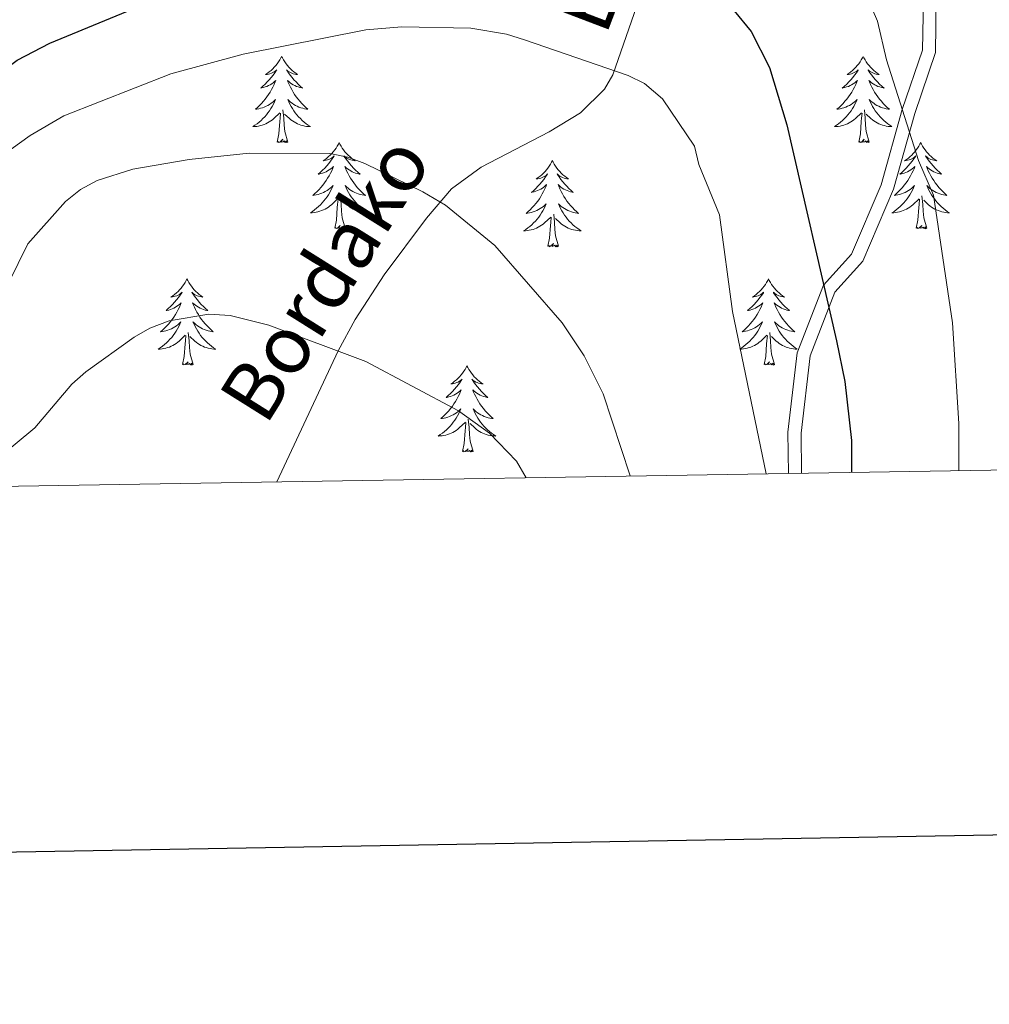
# Model space of a CAD drawing. Extents: x 609021 to 613524, y 793900 to 796943.
# Drawn here: x 610674 to 610808, y 794248 to 794385 of the extents above; entities that cross this region are included whole.
import ezdxf

# ---------------------------------------------------------------- set-up
doc = ezdxf.new("R2010")
doc.units = 0
doc.header["$MEASUREMENT"] = 0
doc.linetypes.add('DGN Style 3', pattern=[66.707732, 47.64838, -19.059352])
for name, color, linetype in [('Nivel 11', 7, 'Continuous'), ('Nivel 21', 7, 'Continuous'), ('Nivel 36', 7, 'Continuous'), ('Nivel 4', 7, 'Continuous'), ('Nivel 43', 7, 'Continuous'), ('Nivel 5', 7, 'Continuous'), ('Nivel 61', 7, 'Continuous'), ('Nivel 63', 7, 'Continuous')]:
    doc.layers.add(name, color=color, linetype=linetype)
doc.styles.add('Style-timesi', font='timesi.shx', dxfattribs={"bigfont": 'timesibig.shx'})

msp = doc.modelspace()

# ---------------------------------------------------------------- linework, layer by layer
at = {"layer": 'Nivel 11', "color": 142, "linetype": 'DGN Style 3', "lineweight": 13}
msp.add_polyline3d([(610709.77, 794320.592, 206.24), (610718.227, 794338.693, 210), (610720.577, 794343.025, 210.96), (610724.591, 794349.21, 212.442), (610730.479, 794357.061, 214.424), (610733.938, 794361.14, 215.462), (610738.034, 794364.13, 216.299), (610747.471, 794369.016, 217.799), (610751.776, 794371.653, 218.564), (610755.117, 794374.912, 219.406), (610756.263, 794376.89, 219.871), (610761.908, 794393.153, 225), (610769.887, 794416.15, 230), (610774.589, 794427.687, 232.469), (610776.054, 794432.34, 233.562), (610776.688, 794437.065, 234.857), (610776.648, 794450.032, 235)], dxfattribs=at)
at = {"layer": 'Nivel 21', "color": 19, "linetype": 'DGN Style 3', "lineweight": 0}
msp.add_polyline3d([(610777.186, 794465.798, 236.847), (610779.246, 794464.269, 236.836), (610781.452, 794462.064, 236.577), (610784.411, 794458.121, 236.16), (610791.018, 794446.276, 235.225), (610793.146, 794441.762, 234.932), (610794.255, 794438.038, 234.755), (610796.075, 794425.672, 234.807), (610798.872, 794412.413, 234.409), (610800.011, 794405.978, 233.475), (610800.795, 794398.678, 231.895), (610801.115, 794392.132, 230.361), (610800.934, 794379.993, 230.392), (610798.08, 794371.556, 230), (610795.113, 794361.072, 227.294), (610790.857, 794351.112, 225.604), (610787.022, 794346.834, 225), (610783.586, 794338.013, 223.647), (610782.331, 794327.339, 223.647), (610782.392, 794321.786, 223.647)], dxfattribs=at)
at = {"layer": 'Nivel 21', "color": 19, "linetype": 'Continuous', "lineweight": 0}
msp.add_polyline3d([(610799.387, 794392.23, 230.392), (610799.122, 794380.312, 230.392), (610796.343, 794372.096, 230), (610793.395, 794361.68, 227.294), (610789.303, 794352.103, 225.604), (610785.448, 794347.803, 225), (610781.807, 794338.457, 223.647), (610780.511, 794327.436, 223.647), (610780.574, 794321.757, 223.647)], dxfattribs=at)
at = {"layer": 'Nivel 36', "color": 92, "linetype": 'Continuous', "lineweight": 0, "flags": 128}
for points in [[(610710.419, 794379.452), (610710.308, 794379.233), (610710.153, 794378.958), (610709.985, 794378.692), (610709.803, 794378.435), (610709.609, 794378.187), (610709.402, 794377.949), (610709.183, 794377.723), (610708.953, 794377.507), (610708.713, 794377.304), (610708.462, 794377.113), (610708.202, 794376.935), (610708.401, 794376.958), (610708.604, 794376.996), (610708.803, 794377.051), (610708.998, 794377.12), (610709.187, 794377.205), (610709.368, 794377.304), (610709.542, 794377.416), (610709.747, 794377.607), (610709.706, 794377.542), (610709.476, 794377.197), (610709.233, 794376.861), (610708.977, 794376.535), (610708.709, 794376.219), (610708.429, 794375.914), (610708.137, 794375.62), (610707.834, 794375.337), (610707.521, 794375.066), (610707.645, 794375.089), (610707.891, 794375.147), (610708.133, 794375.22), (610708.369, 794375.308), (610708.6, 794375.411), (610708.823, 794375.529), (610709.039, 794375.66), (610709.246, 794375.805), (610709.443, 794375.962), (610709.63, 794376.132), (610709.542, 794375.91), (610709.386, 794375.549), (610709.215, 794375.195), (610709.03, 794374.848), (610708.83, 794374.508), (610708.618, 794374.177), (610708.391, 794373.855), (610708.152, 794373.543), (610707.901, 794373.24), (610707.637, 794372.948), (610707.362, 794372.667), (610707.075, 794372.397), (610706.778, 794372.139), (610706.974, 794372.164), (610707.241, 794372.211), (610707.504, 794372.274), (610707.763, 794372.353), (610708.018, 794372.447), (610708.266, 794372.555), (610708.507, 794372.678), (610708.741, 794372.816), (610708.966, 794372.966), (610709.182, 794373.13), (610709.388, 794373.306), (610709.583, 794373.494), (610709.442, 794373.167), (610709.287, 794372.846), (610709.118, 794372.532), (610708.935, 794372.227), (610708.738, 794371.93), (610708.528, 794371.642), (610708.305, 794371.364), (610708.07, 794371.096), (610707.824, 794370.838), (610707.566, 794370.593), (610707.297, 794370.359), (610707.018, 794370.137), (610706.729, 794369.928), (610706.439, 794369.737), (610706.704, 794369.746), (610706.967, 794369.771), (610707.229, 794369.812), (610707.488, 794369.869), (610707.743, 794369.941), (610707.993, 794370.028), (610708.237, 794370.131), (610708.475, 794370.247), (610708.705, 794370.378), (610708.927, 794370.523), (610709.14, 794370.681), (610709.343, 794370.851), (610710.191, 794371.65)], [(610710.419, 794379.452), (610710.53, 794379.233), (610710.685, 794378.958), (610710.853, 794378.692), (610711.035, 794378.435), (610711.229, 794378.187), (610711.436, 794377.949), (610711.655, 794377.723), (610711.885, 794377.507), (610712.125, 794377.304), (610712.376, 794377.113), (610712.636, 794376.935), (610712.437, 794376.958), (610712.234, 794376.996), (610712.035, 794377.051), (610711.84, 794377.12), (610711.651, 794377.205), (610711.47, 794377.304), (610711.296, 794377.416), (610711.091, 794377.607), (610711.132, 794377.542), (610711.362, 794377.197), (610711.605, 794376.861), (610711.861, 794376.535), (610712.129, 794376.219), (610712.409, 794375.914), (610712.701, 794375.62), (610713.004, 794375.337), (610713.317, 794375.066), (610713.193, 794375.089), (610712.947, 794375.147), (610712.705, 794375.22), (610712.469, 794375.308), (610712.238, 794375.411), (610712.015, 794375.529), (610711.799, 794375.66), (610711.592, 794375.805), (610711.395, 794375.962), (610711.208, 794376.132), (610711.296, 794375.91), (610711.452, 794375.549), (610711.623, 794375.195), (610711.808, 794374.848), (610712.008, 794374.508), (610712.22, 794374.177), (610712.447, 794373.855), (610712.686, 794373.543), (610712.937, 794373.24), (610713.201, 794372.948), (610713.476, 794372.667), (610713.763, 794372.397), (610714.06, 794372.139), (610713.864, 794372.164), (610713.597, 794372.211), (610713.334, 794372.274), (610713.075, 794372.353), (610712.82, 794372.447), (610712.572, 794372.555), (610712.331, 794372.678), (610712.097, 794372.816), (610711.872, 794372.966), (610711.656, 794373.13), (610711.45, 794373.306), (610711.255, 794373.494), (610711.396, 794373.167), (610711.551, 794372.846), (610711.72, 794372.532), (610711.903, 794372.227), (610712.1, 794371.93), (610712.31, 794371.642), (610712.533, 794371.364), (610712.768, 794371.096), (610713.014, 794370.838), (610713.272, 794370.593), (610713.541, 794370.359), (610713.82, 794370.137), (610714.109, 794369.928), (610714.399, 794369.737), (610714.134, 794369.746), (610713.871, 794369.771), (610713.609, 794369.812), (610713.35, 794369.869), (610713.095, 794369.941), (610712.845, 794370.028), (610712.601, 794370.131), (610712.363, 794370.247), (610712.133, 794370.378), (610711.911, 794370.523), (610711.698, 794370.681), (610711.495, 794370.851), (610710.837, 794371.471)], [(610790.924, 794379.452), (610790.813, 794379.233), (610790.658, 794378.958), (610790.49, 794378.692), (610790.308, 794378.435), (610790.114, 794378.187), (610789.907, 794377.949), (610789.688, 794377.723), (610789.458, 794377.507), (610789.218, 794377.304), (610788.967, 794377.113), (610788.707, 794376.935), (610788.906, 794376.958), (610789.109, 794376.996), (610789.308, 794377.051), (610789.503, 794377.12), (610789.692, 794377.205), (610789.873, 794377.304), (610790.047, 794377.416), (610790.252, 794377.607), (610790.211, 794377.542), (610789.981, 794377.197), (610789.738, 794376.861), (610789.482, 794376.535), (610789.214, 794376.219), (610788.934, 794375.914), (610788.642, 794375.62), (610788.339, 794375.337), (610788.026, 794375.066), (610788.15, 794375.089), (610788.396, 794375.147), (610788.638, 794375.22), (610788.874, 794375.308), (610789.105, 794375.411), (610789.328, 794375.529), (610789.544, 794375.66), (610789.751, 794375.805), (610789.948, 794375.962), (610790.135, 794376.132), (610790.047, 794375.91), (610789.891, 794375.549), (610789.72, 794375.195), (610789.535, 794374.848), (610789.335, 794374.508), (610789.123, 794374.177), (610788.896, 794373.855), (610788.657, 794373.543), (610788.406, 794373.24), (610788.142, 794372.948), (610787.867, 794372.667), (610787.58, 794372.397), (610787.283, 794372.139), (610787.479, 794372.164), (610787.746, 794372.211), (610788.009, 794372.274), (610788.268, 794372.353), (610788.523, 794372.447), (610788.771, 794372.555), (610789.012, 794372.678), (610789.246, 794372.816), (610789.471, 794372.966), (610789.687, 794373.13), (610789.893, 794373.306), (610790.088, 794373.494), (610789.947, 794373.167), (610789.792, 794372.846), (610789.623, 794372.532), (610789.44, 794372.227), (610789.243, 794371.93), (610789.033, 794371.642), (610788.81, 794371.364), (610788.575, 794371.096), (610788.329, 794370.838), (610788.071, 794370.593), (610787.802, 794370.359), (610787.523, 794370.137), (610787.234, 794369.928), (610786.944, 794369.737), (610787.209, 794369.746), (610787.472, 794369.771), (610787.734, 794369.812), (610787.993, 794369.869), (610788.248, 794369.941), (610788.498, 794370.028), (610788.742, 794370.131), (610788.98, 794370.247), (610789.21, 794370.378), (610789.432, 794370.523), (610789.645, 794370.681), (610789.848, 794370.851), (610790.696, 794371.65)], [(610790.924, 794379.452), (610791.035, 794379.233), (610791.19, 794378.958), (610791.358, 794378.692), (610791.54, 794378.435), (610791.734, 794378.187), (610791.941, 794377.949), (610792.16, 794377.723), (610792.39, 794377.507), (610792.63, 794377.304), (610792.881, 794377.113), (610793.141, 794376.935), (610792.942, 794376.958), (610792.739, 794376.996), (610792.54, 794377.051), (610792.345, 794377.12), (610792.156, 794377.205), (610791.975, 794377.304), (610791.801, 794377.416), (610791.596, 794377.607), (610791.637, 794377.542), (610791.867, 794377.197), (610792.11, 794376.861), (610792.366, 794376.535), (610792.634, 794376.219), (610792.914, 794375.914), (610793.206, 794375.62), (610793.509, 794375.337), (610793.822, 794375.066), (610793.698, 794375.089), (610793.452, 794375.147), (610793.21, 794375.22), (610792.974, 794375.308), (610792.743, 794375.411), (610792.52, 794375.529), (610792.304, 794375.66), (610792.097, 794375.805), (610791.9, 794375.962), (610791.713, 794376.132), (610791.801, 794375.91), (610791.957, 794375.549), (610792.128, 794375.195), (610792.313, 794374.848), (610792.513, 794374.508), (610792.725, 794374.177), (610792.952, 794373.855), (610793.191, 794373.543), (610793.442, 794373.24), (610793.706, 794372.948), (610793.981, 794372.667), (610794.268, 794372.397), (610794.565, 794372.139), (610794.369, 794372.164), (610794.102, 794372.211), (610793.839, 794372.274), (610793.58, 794372.353), (610793.325, 794372.447), (610793.077, 794372.555), (610792.836, 794372.678), (610792.602, 794372.816), (610792.377, 794372.966), (610792.161, 794373.13), (610791.955, 794373.306), (610791.76, 794373.494), (610791.901, 794373.167), (610792.056, 794372.846), (610792.225, 794372.532), (610792.408, 794372.227), (610792.605, 794371.93), (610792.815, 794371.642), (610793.038, 794371.364), (610793.273, 794371.096), (610793.519, 794370.838), (610793.777, 794370.593), (610794.046, 794370.359), (610794.325, 794370.137), (610794.614, 794369.928), (610794.904, 794369.737), (610794.639, 794369.746), (610794.376, 794369.771), (610794.114, 794369.812), (610793.855, 794369.869), (610793.6, 794369.941), (610793.35, 794370.028), (610793.106, 794370.131), (610792.868, 794370.247), (610792.638, 794370.378), (610792.416, 794370.523), (610792.203, 794370.681), (610792, 794370.851), (610791.342, 794371.471)], [(610711.27, 794367.601), (610710.841, 794369.041), (610710.75, 794369.945), (610710.704, 794370.894), (610710.602, 794372.058)], [(610791.775, 794367.601), (610791.346, 794369.041), (610791.255, 794369.945), (610791.209, 794370.894), (610791.107, 794372.058)], [(610709.8, 794367.601), (610710.045, 794368.719), (610710.158, 794370.461), (610710.206, 794370.894), (610710.269, 794371.617)], [(610790.305, 794367.601), (610790.55, 794368.719), (610790.663, 794370.461), (610790.711, 794370.894), (610790.774, 794371.617)], [(610711.27, 794367.601), (610711.096, 794367.533), (610711.077, 794367.772), (610710.887, 794367.55), (610710.766, 794367.753), (610710.645, 794367.645), (610710.375, 794367.591), (610710.571, 794367.984), (610710.186, 794367.604), (610709.998, 794367.55), (610709.957, 794367.712), (610709.8, 794367.601)], [(610791.775, 794367.601), (610791.601, 794367.533), (610791.582, 794367.772), (610791.392, 794367.55), (610791.271, 794367.753), (610791.15, 794367.645), (610790.88, 794367.591), (610791.076, 794367.984), (610790.691, 794367.604), (610790.503, 794367.55), (610790.462, 794367.712), (610790.305, 794367.601)], [(610718.379, 794367.533), (610718.268, 794367.314), (610718.113, 794367.039), (610717.945, 794366.773), (610717.763, 794366.516), (610717.569, 794366.268), (610717.362, 794366.03), (610717.143, 794365.804), (610716.913, 794365.588), (610716.673, 794365.385), (610716.422, 794365.194), (610716.162, 794365.016), (610716.361, 794365.039), (610716.564, 794365.077), (610716.763, 794365.132), (610716.958, 794365.201), (610717.147, 794365.286), (610717.328, 794365.385), (610717.502, 794365.497), (610717.707, 794365.688), (610717.666, 794365.623), (610717.436, 794365.278), (610717.193, 794364.942), (610716.937, 794364.616), (610716.669, 794364.3), (610716.389, 794363.995), (610716.097, 794363.701), (610715.794, 794363.418), (610715.481, 794363.147), (610715.605, 794363.17), (610715.851, 794363.228), (610716.093, 794363.301), (610716.329, 794363.389), (610716.56, 794363.492), (610716.783, 794363.61), (610716.999, 794363.741), (610717.206, 794363.886), (610717.403, 794364.043), (610717.59, 794364.213), (610717.502, 794363.991), (610717.346, 794363.63), (610717.175, 794363.276), (610716.99, 794362.929), (610716.79, 794362.589), (610716.578, 794362.258), (610716.351, 794361.936), (610716.112, 794361.624), (610715.861, 794361.321), (610715.597, 794361.029), (610715.322, 794360.748), (610715.035, 794360.478), (610714.738, 794360.22), (610714.934, 794360.245), (610715.201, 794360.292), (610715.464, 794360.355), (610715.723, 794360.434), (610715.978, 794360.528), (610716.226, 794360.636), (610716.467, 794360.759), (610716.701, 794360.897), (610716.926, 794361.047), (610717.142, 794361.211), (610717.348, 794361.387), (610717.543, 794361.575), (610717.402, 794361.248), (610717.247, 794360.927), (610717.078, 794360.613), (610716.895, 794360.308), (610716.698, 794360.011), (610716.488, 794359.723), (610716.265, 794359.445), (610716.03, 794359.177), (610715.784, 794358.919), (610715.526, 794358.674), (610715.257, 794358.44), (610714.978, 794358.218), (610714.689, 794358.009), (610714.399, 794357.818), (610714.664, 794357.827), (610714.927, 794357.852), (610715.189, 794357.893), (610715.448, 794357.95), (610715.703, 794358.022), (610715.953, 794358.109), (610716.197, 794358.212), (610716.435, 794358.328), (610716.665, 794358.459), (610716.887, 794358.604), (610717.1, 794358.762), (610717.303, 794358.932), (610718.151, 794359.731)], [(610718.379, 794367.533), (610718.49, 794367.314), (610718.645, 794367.039), (610718.813, 794366.773), (610718.995, 794366.516), (610719.189, 794366.268), (610719.396, 794366.03), (610719.615, 794365.804), (610719.845, 794365.588), (610720.085, 794365.385), (610720.336, 794365.194), (610720.596, 794365.016), (610720.397, 794365.039), (610720.194, 794365.077), (610719.995, 794365.132), (610719.8, 794365.201), (610719.611, 794365.286), (610719.43, 794365.385), (610719.256, 794365.497), (610719.051, 794365.688), (610719.092, 794365.623), (610719.322, 794365.278), (610719.565, 794364.942), (610719.821, 794364.616), (610720.089, 794364.3), (610720.369, 794363.995), (610720.661, 794363.701), (610720.964, 794363.418), (610721.277, 794363.147), (610721.153, 794363.17), (610720.907, 794363.228), (610720.665, 794363.301), (610720.429, 794363.389), (610720.198, 794363.492), (610719.975, 794363.61), (610719.759, 794363.741), (610719.552, 794363.886), (610719.355, 794364.043), (610719.168, 794364.213), (610719.256, 794363.991), (610719.412, 794363.63), (610719.583, 794363.276), (610719.768, 794362.929), (610719.968, 794362.589), (610720.18, 794362.258), (610720.407, 794361.936), (610720.646, 794361.624), (610720.897, 794361.321), (610721.161, 794361.029), (610721.436, 794360.748), (610721.723, 794360.478), (610722.02, 794360.22), (610721.824, 794360.245), (610721.557, 794360.292), (610721.294, 794360.355), (610721.035, 794360.434), (610720.78, 794360.528), (610720.532, 794360.636), (610720.291, 794360.759), (610720.057, 794360.897), (610719.832, 794361.047), (610719.616, 794361.211), (610719.41, 794361.387), (610719.215, 794361.575), (610719.356, 794361.248), (610719.511, 794360.927), (610719.68, 794360.613), (610719.863, 794360.308), (610720.06, 794360.011), (610720.27, 794359.723), (610720.493, 794359.445), (610720.728, 794359.177), (610720.974, 794358.919), (610721.232, 794358.674), (610721.501, 794358.44), (610721.78, 794358.218), (610722.069, 794358.009), (610722.359, 794357.818), (610722.094, 794357.827), (610721.831, 794357.852), (610721.569, 794357.893), (610721.31, 794357.95), (610721.055, 794358.022), (610720.805, 794358.109), (610720.561, 794358.212), (610720.323, 794358.328), (610720.093, 794358.459), (610719.871, 794358.604), (610719.658, 794358.762), (610719.455, 794358.932), (610718.797, 794359.552)], [(610798.884, 794367.533), (610798.773, 794367.314), (610798.618, 794367.039), (610798.45, 794366.773), (610798.268, 794366.516), (610798.074, 794366.268), (610797.867, 794366.03), (610797.648, 794365.804), (610797.418, 794365.588), (610797.178, 794365.385), (610796.927, 794365.194), (610796.667, 794365.016), (610796.866, 794365.039), (610797.069, 794365.077), (610797.268, 794365.132), (610797.463, 794365.201), (610797.652, 794365.286), (610797.833, 794365.385), (610798.007, 794365.497), (610798.212, 794365.688), (610798.171, 794365.623), (610797.941, 794365.278), (610797.698, 794364.942), (610797.442, 794364.616), (610797.174, 794364.3), (610796.894, 794363.995), (610796.602, 794363.701), (610796.299, 794363.418), (610795.986, 794363.147), (610796.11, 794363.17), (610796.356, 794363.228), (610796.598, 794363.301), (610796.834, 794363.389), (610797.065, 794363.492), (610797.288, 794363.61), (610797.504, 794363.741), (610797.711, 794363.886), (610797.908, 794364.043), (610798.095, 794364.213), (610798.007, 794363.991), (610797.851, 794363.63), (610797.68, 794363.276), (610797.495, 794362.929), (610797.295, 794362.589), (610797.083, 794362.258), (610796.856, 794361.936), (610796.617, 794361.624), (610796.366, 794361.321), (610796.102, 794361.029), (610795.827, 794360.748), (610795.54, 794360.478), (610795.243, 794360.22), (610795.439, 794360.245), (610795.706, 794360.292), (610795.969, 794360.355), (610796.228, 794360.434), (610796.483, 794360.528), (610796.731, 794360.636), (610796.972, 794360.759), (610797.206, 794360.897), (610797.431, 794361.047), (610797.647, 794361.211), (610797.853, 794361.387), (610798.048, 794361.575), (610797.907, 794361.248), (610797.752, 794360.927), (610797.583, 794360.613), (610797.4, 794360.308), (610797.203, 794360.011), (610796.993, 794359.723), (610796.77, 794359.445), (610796.535, 794359.177), (610796.289, 794358.919), (610796.031, 794358.674), (610795.762, 794358.44), (610795.483, 794358.218), (610795.194, 794358.009), (610794.904, 794357.818), (610795.169, 794357.827), (610795.432, 794357.852), (610795.694, 794357.893), (610795.953, 794357.95), (610796.208, 794358.022), (610796.458, 794358.109), (610796.702, 794358.212), (610796.94, 794358.328), (610797.17, 794358.459), (610797.392, 794358.604), (610797.605, 794358.762), (610797.808, 794358.932), (610798.656, 794359.731)], [(610798.884, 794367.533), (610798.995, 794367.314), (610799.15, 794367.039), (610799.318, 794366.773), (610799.5, 794366.516), (610799.694, 794366.268), (610799.901, 794366.03), (610800.12, 794365.804), (610800.35, 794365.588), (610800.59, 794365.385), (610800.841, 794365.194), (610801.101, 794365.016), (610800.902, 794365.039), (610800.699, 794365.077), (610800.5, 794365.132), (610800.305, 794365.201), (610800.116, 794365.286), (610799.935, 794365.385), (610799.761, 794365.497), (610799.556, 794365.688), (610799.597, 794365.623), (610799.827, 794365.278), (610800.07, 794364.942), (610800.326, 794364.616), (610800.594, 794364.3), (610800.874, 794363.995), (610801.166, 794363.701), (610801.469, 794363.418), (610801.782, 794363.147), (610801.658, 794363.17), (610801.412, 794363.228), (610801.17, 794363.301), (610800.934, 794363.389), (610800.703, 794363.492), (610800.48, 794363.61), (610800.264, 794363.741), (610800.057, 794363.886), (610799.86, 794364.043), (610799.673, 794364.213), (610799.761, 794363.991), (610799.917, 794363.63), (610800.088, 794363.276), (610800.273, 794362.929), (610800.473, 794362.589), (610800.685, 794362.258), (610800.912, 794361.936), (610801.151, 794361.624), (610801.402, 794361.321), (610801.666, 794361.029), (610801.941, 794360.748), (610802.228, 794360.478), (610802.525, 794360.22), (610802.329, 794360.245), (610802.062, 794360.292), (610801.799, 794360.355), (610801.54, 794360.434), (610801.285, 794360.528), (610801.037, 794360.636), (610800.796, 794360.759), (610800.562, 794360.897), (610800.337, 794361.047), (610800.121, 794361.211), (610799.915, 794361.387), (610799.72, 794361.575), (610799.861, 794361.248), (610800.016, 794360.927), (610800.185, 794360.613), (610800.368, 794360.308), (610800.565, 794360.011), (610800.775, 794359.723), (610800.998, 794359.445), (610801.233, 794359.177), (610801.479, 794358.919), (610801.737, 794358.674), (610802.006, 794358.44), (610802.285, 794358.218), (610802.574, 794358.009), (610802.864, 794357.818), (610802.599, 794357.827), (610802.336, 794357.852), (610802.074, 794357.893), (610801.815, 794357.95), (610801.56, 794358.022), (610801.31, 794358.109), (610801.066, 794358.212), (610800.828, 794358.328), (610800.598, 794358.459), (610800.376, 794358.604), (610800.163, 794358.762), (610799.96, 794358.932), (610799.302, 794359.552)], [(610747.894, 794365.025), (610747.783, 794364.806), (610747.628, 794364.531), (610747.46, 794364.265), (610747.278, 794364.008), (610747.084, 794363.76), (610746.877, 794363.522), (610746.658, 794363.296), (610746.428, 794363.08), (610746.188, 794362.877), (610745.937, 794362.686), (610745.677, 794362.508), (610745.876, 794362.531), (610746.079, 794362.569), (610746.278, 794362.624), (610746.473, 794362.693), (610746.662, 794362.778), (610746.843, 794362.877), (610747.017, 794362.989), (610747.222, 794363.18), (610747.181, 794363.115), (610746.951, 794362.77), (610746.708, 794362.434), (610746.452, 794362.108), (610746.184, 794361.792), (610745.904, 794361.487), (610745.612, 794361.193), (610745.309, 794360.91), (610744.996, 794360.639), (610745.12, 794360.662), (610745.366, 794360.72), (610745.608, 794360.793), (610745.844, 794360.881), (610746.075, 794360.984), (610746.298, 794361.102), (610746.514, 794361.233), (610746.721, 794361.378), (610746.918, 794361.535), (610747.105, 794361.705), (610747.017, 794361.483), (610746.861, 794361.122), (610746.69, 794360.768), (610746.505, 794360.421), (610746.305, 794360.081), (610746.093, 794359.75), (610745.866, 794359.428), (610745.627, 794359.116), (610745.376, 794358.813), (610745.112, 794358.521), (610744.837, 794358.24), (610744.55, 794357.97), (610744.253, 794357.712), (610744.449, 794357.737), (610744.716, 794357.784), (610744.979, 794357.847), (610745.238, 794357.926), (610745.493, 794358.02), (610745.741, 794358.128), (610745.982, 794358.251), (610746.216, 794358.389), (610746.441, 794358.539), (610746.657, 794358.703), (610746.863, 794358.879), (610747.058, 794359.067), (610746.917, 794358.74), (610746.762, 794358.419), (610746.593, 794358.105), (610746.41, 794357.8), (610746.213, 794357.503), (610746.003, 794357.215), (610745.78, 794356.937), (610745.545, 794356.669), (610745.299, 794356.411), (610745.041, 794356.166), (610744.772, 794355.932), (610744.493, 794355.71), (610744.204, 794355.501), (610743.914, 794355.31), (610744.179, 794355.319), (610744.442, 794355.344), (610744.704, 794355.385), (610744.963, 794355.442), (610745.218, 794355.514), (610745.468, 794355.601), (610745.712, 794355.704), (610745.95, 794355.82), (610746.18, 794355.951), (610746.402, 794356.096), (610746.615, 794356.254), (610746.818, 794356.424), (610747.666, 794357.223)], [(610747.894, 794365.025), (610748.005, 794364.806), (610748.16, 794364.531), (610748.328, 794364.265), (610748.51, 794364.008), (610748.704, 794363.76), (610748.911, 794363.522), (610749.13, 794363.296), (610749.36, 794363.08), (610749.6, 794362.877), (610749.851, 794362.686), (610750.111, 794362.508), (610749.912, 794362.531), (610749.709, 794362.569), (610749.51, 794362.624), (610749.315, 794362.693), (610749.126, 794362.778), (610748.945, 794362.877), (610748.771, 794362.989), (610748.566, 794363.18), (610748.607, 794363.115), (610748.837, 794362.77), (610749.08, 794362.434), (610749.336, 794362.108), (610749.604, 794361.792), (610749.884, 794361.487), (610750.176, 794361.193), (610750.479, 794360.91), (610750.792, 794360.639), (610750.668, 794360.662), (610750.422, 794360.72), (610750.18, 794360.793), (610749.944, 794360.881), (610749.713, 794360.984), (610749.49, 794361.102), (610749.274, 794361.233), (610749.067, 794361.378), (610748.87, 794361.535), (610748.683, 794361.705), (610748.771, 794361.483), (610748.927, 794361.122), (610749.098, 794360.768), (610749.283, 794360.421), (610749.483, 794360.081), (610749.695, 794359.75), (610749.922, 794359.428), (610750.161, 794359.116), (610750.412, 794358.813), (610750.676, 794358.521), (610750.951, 794358.24), (610751.238, 794357.97), (610751.535, 794357.712), (610751.339, 794357.737), (610751.072, 794357.784), (610750.809, 794357.847), (610750.55, 794357.926), (610750.295, 794358.02), (610750.047, 794358.128), (610749.806, 794358.251), (610749.572, 794358.389), (610749.347, 794358.539), (610749.131, 794358.703), (610748.925, 794358.879), (610748.73, 794359.067), (610748.871, 794358.74), (610749.026, 794358.419), (610749.195, 794358.105), (610749.378, 794357.8), (610749.575, 794357.503), (610749.785, 794357.215), (610750.008, 794356.937), (610750.243, 794356.669), (610750.489, 794356.411), (610750.747, 794356.166), (610751.016, 794355.932), (610751.295, 794355.71), (610751.584, 794355.501), (610751.874, 794355.31), (610751.609, 794355.319), (610751.346, 794355.344), (610751.084, 794355.385), (610750.825, 794355.442), (610750.57, 794355.514), (610750.32, 794355.601), (610750.076, 794355.704), (610749.838, 794355.82), (610749.608, 794355.951), (610749.386, 794356.096), (610749.173, 794356.254), (610748.97, 794356.424), (610748.312, 794357.044)], [(610719.23, 794355.682), (610718.801, 794357.122), (610718.71, 794358.026), (610718.664, 794358.975), (610718.562, 794360.139)], [(610799.735, 794355.682), (610799.306, 794357.122), (610799.215, 794358.026), (610799.169, 794358.975), (610799.067, 794360.139)], [(610717.76, 794355.682), (610718.005, 794356.8), (610718.118, 794358.542), (610718.166, 794358.975), (610718.229, 794359.698)], [(610798.265, 794355.682), (610798.51, 794356.8), (610798.623, 794358.542), (610798.671, 794358.975), (610798.734, 794359.698)], [(610747.275, 794353.174), (610747.52, 794354.292), (610747.633, 794356.034), (610747.681, 794356.467), (610747.744, 794357.19)], [(610748.745, 794353.174), (610748.316, 794354.614), (610748.225, 794355.518), (610748.179, 794356.467), (610748.077, 794357.631)], [(610719.23, 794355.682), (610719.056, 794355.614), (610719.037, 794355.853), (610718.847, 794355.631), (610718.726, 794355.834), (610718.605, 794355.726), (610718.335, 794355.672), (610718.531, 794356.065), (610718.146, 794355.685), (610717.958, 794355.631), (610717.917, 794355.793), (610717.76, 794355.682)], [(610799.735, 794355.682), (610799.561, 794355.614), (610799.542, 794355.853), (610799.352, 794355.631), (610799.231, 794355.834), (610799.11, 794355.726), (610798.84, 794355.672), (610799.036, 794356.065), (610798.651, 794355.685), (610798.463, 794355.631), (610798.422, 794355.793), (610798.265, 794355.682)], [(610748.745, 794353.174), (610748.571, 794353.106), (610748.552, 794353.345), (610748.362, 794353.123), (610748.241, 794353.326), (610748.12, 794353.218), (610747.85, 794353.164), (610748.046, 794353.557), (610747.661, 794353.177), (610747.473, 794353.123), (610747.432, 794353.285), (610747.275, 794353.174)], [(610697.311, 794348.665), (610697.2, 794348.446), (610697.045, 794348.171), (610696.877, 794347.905), (610696.695, 794347.648), (610696.501, 794347.4), (610696.294, 794347.162), (610696.075, 794346.936), (610695.845, 794346.72), (610695.605, 794346.517), (610695.354, 794346.326), (610695.094, 794346.148), (610695.293, 794346.171), (610695.496, 794346.209), (610695.695, 794346.264), (610695.89, 794346.333), (610696.079, 794346.418), (610696.26, 794346.517), (610696.434, 794346.629), (610696.639, 794346.82), (610696.598, 794346.755), (610696.368, 794346.41), (610696.125, 794346.074), (610695.869, 794345.748), (610695.601, 794345.432), (610695.321, 794345.127), (610695.029, 794344.833), (610694.726, 794344.55), (610694.413, 794344.279), (610694.537, 794344.302), (610694.783, 794344.36), (610695.025, 794344.433), (610695.261, 794344.521), (610695.492, 794344.624), (610695.715, 794344.742), (610695.931, 794344.873), (610696.138, 794345.018), (610696.335, 794345.175), (610696.522, 794345.345), (610696.434, 794345.123), (610696.278, 794344.762), (610696.107, 794344.408), (610695.922, 794344.061), (610695.722, 794343.721), (610695.51, 794343.39), (610695.283, 794343.068), (610695.044, 794342.756), (610694.793, 794342.453), (610694.529, 794342.161), (610694.254, 794341.88), (610693.967, 794341.61), (610693.67, 794341.352), (610693.866, 794341.377), (610694.133, 794341.424), (610694.396, 794341.487), (610694.655, 794341.566), (610694.91, 794341.66), (610695.158, 794341.768), (610695.399, 794341.891), (610695.633, 794342.029), (610695.858, 794342.179), (610696.074, 794342.343), (610696.28, 794342.519), (610696.475, 794342.707), (610696.334, 794342.38), (610696.179, 794342.059), (610696.01, 794341.745), (610695.827, 794341.44), (610695.63, 794341.143), (610695.42, 794340.855), (610695.197, 794340.577), (610694.962, 794340.309), (610694.716, 794340.051), (610694.458, 794339.806), (610694.189, 794339.572), (610693.91, 794339.35), (610693.621, 794339.141), (610693.331, 794338.95), (610693.596, 794338.959), (610693.859, 794338.984), (610694.121, 794339.025), (610694.38, 794339.082), (610694.635, 794339.154), (610694.885, 794339.241), (610695.129, 794339.344), (610695.367, 794339.46), (610695.597, 794339.591), (610695.819, 794339.736), (610696.032, 794339.894), (610696.235, 794340.064), (610697.083, 794340.863)], [(610697.311, 794348.665), (610697.422, 794348.446), (610697.577, 794348.171), (610697.745, 794347.905), (610697.927, 794347.648), (610698.121, 794347.4), (610698.328, 794347.162), (610698.547, 794346.936), (610698.777, 794346.72), (610699.017, 794346.517), (610699.268, 794346.326), (610699.528, 794346.148), (610699.329, 794346.171), (610699.126, 794346.209), (610698.927, 794346.264), (610698.732, 794346.333), (610698.543, 794346.418), (610698.362, 794346.517), (610698.188, 794346.629), (610697.983, 794346.82), (610698.024, 794346.755), (610698.254, 794346.41), (610698.497, 794346.074), (610698.753, 794345.748), (610699.021, 794345.432), (610699.301, 794345.127), (610699.593, 794344.833), (610699.896, 794344.55), (610700.209, 794344.279), (610700.085, 794344.302), (610699.839, 794344.36), (610699.597, 794344.433), (610699.361, 794344.521), (610699.13, 794344.624), (610698.907, 794344.742), (610698.691, 794344.873), (610698.484, 794345.018), (610698.287, 794345.175), (610698.1, 794345.345), (610698.188, 794345.123), (610698.344, 794344.762), (610698.515, 794344.408), (610698.7, 794344.061), (610698.9, 794343.721), (610699.112, 794343.39), (610699.339, 794343.068), (610699.578, 794342.756), (610699.829, 794342.453), (610700.093, 794342.161), (610700.368, 794341.88), (610700.655, 794341.61), (610700.952, 794341.352), (610700.756, 794341.377), (610700.489, 794341.424), (610700.226, 794341.487), (610699.967, 794341.566), (610699.712, 794341.66), (610699.464, 794341.768), (610699.223, 794341.891), (610698.989, 794342.029), (610698.764, 794342.179), (610698.548, 794342.343), (610698.342, 794342.519), (610698.147, 794342.707), (610698.288, 794342.38), (610698.443, 794342.059), (610698.612, 794341.745), (610698.795, 794341.44), (610698.992, 794341.143), (610699.202, 794340.855), (610699.425, 794340.577), (610699.66, 794340.309), (610699.906, 794340.051), (610700.164, 794339.806), (610700.433, 794339.572), (610700.712, 794339.35), (610701.001, 794339.141), (610701.291, 794338.95), (610701.026, 794338.959), (610700.763, 794338.984), (610700.501, 794339.025), (610700.242, 794339.082), (610699.987, 794339.154), (610699.737, 794339.241), (610699.493, 794339.344), (610699.255, 794339.46), (610699.025, 794339.591), (610698.803, 794339.736), (610698.59, 794339.894), (610698.387, 794340.064), (610697.729, 794340.684)], [(610777.816, 794348.665), (610777.705, 794348.446), (610777.55, 794348.171), (610777.382, 794347.905), (610777.2, 794347.648), (610777.006, 794347.4), (610776.799, 794347.162), (610776.58, 794346.936), (610776.35, 794346.72), (610776.11, 794346.517), (610775.859, 794346.326), (610775.599, 794346.148), (610775.798, 794346.171), (610776.001, 794346.209), (610776.2, 794346.264), (610776.395, 794346.333), (610776.584, 794346.418), (610776.765, 794346.517), (610776.939, 794346.629), (610777.144, 794346.82), (610777.103, 794346.755), (610776.873, 794346.41), (610776.63, 794346.074), (610776.374, 794345.748), (610776.106, 794345.432), (610775.826, 794345.127), (610775.534, 794344.833), (610775.231, 794344.55), (610774.918, 794344.279), (610775.042, 794344.302), (610775.288, 794344.36), (610775.53, 794344.433), (610775.766, 794344.521), (610775.997, 794344.624), (610776.22, 794344.742), (610776.436, 794344.873), (610776.643, 794345.018), (610776.84, 794345.175), (610777.027, 794345.345), (610776.939, 794345.123), (610776.783, 794344.762), (610776.612, 794344.408), (610776.427, 794344.061), (610776.227, 794343.721), (610776.015, 794343.39), (610775.788, 794343.068), (610775.549, 794342.756), (610775.298, 794342.453), (610775.034, 794342.161), (610774.759, 794341.88), (610774.472, 794341.61), (610774.175, 794341.352), (610774.371, 794341.377), (610774.638, 794341.424), (610774.901, 794341.487), (610775.16, 794341.566), (610775.415, 794341.66), (610775.663, 794341.768), (610775.904, 794341.891), (610776.138, 794342.029), (610776.363, 794342.179), (610776.579, 794342.343), (610776.785, 794342.519), (610776.98, 794342.707), (610776.839, 794342.38), (610776.684, 794342.059), (610776.515, 794341.745), (610776.332, 794341.44), (610776.135, 794341.143), (610775.925, 794340.855), (610775.702, 794340.577), (610775.467, 794340.309), (610775.221, 794340.051), (610774.963, 794339.806), (610774.694, 794339.572), (610774.415, 794339.35), (610774.126, 794339.141), (610773.836, 794338.95), (610774.101, 794338.959), (610774.364, 794338.984), (610774.626, 794339.025), (610774.885, 794339.082), (610775.14, 794339.154), (610775.39, 794339.241), (610775.634, 794339.344), (610775.872, 794339.46), (610776.102, 794339.591), (610776.324, 794339.736), (610776.537, 794339.894), (610776.74, 794340.064), (610777.588, 794340.863)], [(610777.816, 794348.665), (610777.927, 794348.446), (610778.082, 794348.171), (610778.25, 794347.905), (610778.432, 794347.648), (610778.626, 794347.4), (610778.833, 794347.162), (610779.052, 794346.936), (610779.282, 794346.72), (610779.522, 794346.517), (610779.773, 794346.326), (610780.033, 794346.148), (610779.834, 794346.171), (610779.631, 794346.209), (610779.432, 794346.264), (610779.237, 794346.333), (610779.048, 794346.418), (610778.867, 794346.517), (610778.693, 794346.629), (610778.488, 794346.82), (610778.529, 794346.755), (610778.759, 794346.41), (610779.002, 794346.074), (610779.258, 794345.748), (610779.526, 794345.432), (610779.806, 794345.127), (610780.098, 794344.833), (610780.401, 794344.55), (610780.714, 794344.279), (610780.59, 794344.302), (610780.344, 794344.36), (610780.102, 794344.433), (610779.866, 794344.521), (610779.635, 794344.624), (610779.412, 794344.742), (610779.196, 794344.873), (610778.989, 794345.018), (610778.792, 794345.175), (610778.605, 794345.345), (610778.693, 794345.123), (610778.849, 794344.762), (610779.02, 794344.408), (610779.205, 794344.061), (610779.405, 794343.721), (610779.617, 794343.39), (610779.844, 794343.068), (610780.083, 794342.756), (610780.334, 794342.453), (610780.598, 794342.161), (610780.873, 794341.88), (610781.16, 794341.61), (610781.457, 794341.352), (610781.261, 794341.377), (610780.994, 794341.424), (610780.731, 794341.487), (610780.472, 794341.566), (610780.217, 794341.66), (610779.969, 794341.768), (610779.728, 794341.891), (610779.494, 794342.029), (610779.269, 794342.179), (610779.053, 794342.343), (610778.847, 794342.519), (610778.652, 794342.707), (610778.793, 794342.38), (610778.948, 794342.059), (610779.117, 794341.745), (610779.3, 794341.44), (610779.497, 794341.143), (610779.707, 794340.855), (610779.93, 794340.577), (610780.165, 794340.309), (610780.411, 794340.051), (610780.669, 794339.806), (610780.938, 794339.572), (610781.217, 794339.35), (610781.506, 794339.141), (610781.796, 794338.95), (610781.531, 794338.959), (610781.268, 794338.984), (610781.006, 794339.025), (610780.747, 794339.082), (610780.492, 794339.154), (610780.242, 794339.241), (610779.998, 794339.344), (610779.76, 794339.46), (610779.53, 794339.591), (610779.308, 794339.736), (610779.095, 794339.894), (610778.892, 794340.064), (610778.234, 794340.684)], [(610696.692, 794336.814), (610696.937, 794337.932), (610697.05, 794339.674), (610697.098, 794340.107), (610697.161, 794340.83)], [(610698.162, 794336.814), (610697.733, 794338.254), (610697.642, 794339.158), (610697.596, 794340.107), (610697.494, 794341.271)], [(610777.197, 794336.814), (610777.442, 794337.932), (610777.555, 794339.674), (610777.603, 794340.107), (610777.666, 794340.83)], [(610778.667, 794336.814), (610778.238, 794338.254), (610778.147, 794339.158), (610778.101, 794340.107), (610777.999, 794341.271)], [(610698.162, 794336.814), (610697.988, 794336.746), (610697.969, 794336.985), (610697.779, 794336.763), (610697.658, 794336.966), (610697.537, 794336.858), (610697.267, 794336.804), (610697.463, 794337.197), (610697.078, 794336.817), (610696.89, 794336.763), (610696.849, 794336.925), (610696.692, 794336.814)], [(610736.077, 794336.64), (610735.966, 794336.421), (610735.811, 794336.146), (610735.643, 794335.88), (610735.461, 794335.623), (610735.267, 794335.375), (610735.06, 794335.137), (610734.841, 794334.911), (610734.611, 794334.695), (610734.371, 794334.492), (610734.12, 794334.301), (610733.86, 794334.123), (610734.059, 794334.146), (610734.262, 794334.184), (610734.461, 794334.239), (610734.656, 794334.308), (610734.845, 794334.393), (610735.026, 794334.492), (610735.2, 794334.604), (610735.405, 794334.795), (610735.364, 794334.73), (610735.134, 794334.385), (610734.891, 794334.049), (610734.635, 794333.723), (610734.367, 794333.407), (610734.087, 794333.102), (610733.795, 794332.808), (610733.492, 794332.525), (610733.179, 794332.254), (610733.303, 794332.277), (610733.549, 794332.335), (610733.791, 794332.408), (610734.027, 794332.496), (610734.258, 794332.599), (610734.481, 794332.717), (610734.697, 794332.848), (610734.904, 794332.993), (610735.101, 794333.15), (610735.288, 794333.32), (610735.2, 794333.098), (610735.044, 794332.737), (610734.873, 794332.383), (610734.688, 794332.036), (610734.488, 794331.696), (610734.276, 794331.365), (610734.049, 794331.043), (610733.81, 794330.731), (610733.559, 794330.428), (610733.295, 794330.136), (610733.02, 794329.855), (610732.733, 794329.585), (610732.436, 794329.327), (610732.632, 794329.352), (610732.899, 794329.399), (610733.162, 794329.462), (610733.421, 794329.541), (610733.676, 794329.635), (610733.924, 794329.743), (610734.165, 794329.866), (610734.399, 794330.004), (610734.624, 794330.154), (610734.84, 794330.318), (610735.046, 794330.494), (610735.241, 794330.682), (610735.1, 794330.355), (610734.945, 794330.034), (610734.776, 794329.72), (610734.593, 794329.415), (610734.396, 794329.118), (610734.186, 794328.83), (610733.963, 794328.552), (610733.728, 794328.284), (610733.482, 794328.026), (610733.224, 794327.781), (610732.955, 794327.547), (610732.676, 794327.325), (610732.387, 794327.116), (610732.097, 794326.925), (610732.362, 794326.934), (610732.625, 794326.959), (610732.887, 794327), (610733.146, 794327.057), (610733.401, 794327.129), (610733.651, 794327.216), (610733.895, 794327.319), (610734.133, 794327.435), (610734.363, 794327.566), (610734.585, 794327.711), (610734.798, 794327.869), (610735.001, 794328.039), (610735.849, 794328.838)], [(610736.077, 794336.64), (610736.188, 794336.421), (610736.343, 794336.146), (610736.511, 794335.88), (610736.693, 794335.623), (610736.887, 794335.375), (610737.094, 794335.137), (610737.313, 794334.911), (610737.543, 794334.695), (610737.783, 794334.492), (610738.034, 794334.301), (610738.294, 794334.123), (610738.095, 794334.146), (610737.892, 794334.184), (610737.693, 794334.239), (610737.498, 794334.308), (610737.309, 794334.393), (610737.128, 794334.492), (610736.954, 794334.604), (610736.749, 794334.795), (610736.79, 794334.73), (610737.02, 794334.385), (610737.263, 794334.049), (610737.519, 794333.723), (610737.787, 794333.407), (610738.067, 794333.102), (610738.359, 794332.808), (610738.662, 794332.525), (610738.975, 794332.254), (610738.851, 794332.277), (610738.605, 794332.335), (610738.363, 794332.408), (610738.127, 794332.496), (610737.896, 794332.599), (610737.673, 794332.717), (610737.457, 794332.848), (610737.25, 794332.993), (610737.053, 794333.15), (610736.866, 794333.32), (610736.954, 794333.098), (610737.11, 794332.737), (610737.281, 794332.383), (610737.466, 794332.036), (610737.666, 794331.696), (610737.878, 794331.365), (610738.105, 794331.043), (610738.344, 794330.731), (610738.595, 794330.428), (610738.859, 794330.136), (610739.134, 794329.855), (610739.421, 794329.585), (610739.718, 794329.327), (610739.522, 794329.352), (610739.255, 794329.399), (610738.992, 794329.462), (610738.733, 794329.541), (610738.478, 794329.635), (610738.23, 794329.743), (610737.989, 794329.866), (610737.755, 794330.004), (610737.53, 794330.154), (610737.314, 794330.318), (610737.108, 794330.494), (610736.913, 794330.682), (610737.054, 794330.355), (610737.209, 794330.034), (610737.378, 794329.72), (610737.561, 794329.415), (610737.758, 794329.118), (610737.968, 794328.83), (610738.191, 794328.552), (610738.426, 794328.284), (610738.672, 794328.026), (610738.93, 794327.781), (610739.199, 794327.547), (610739.478, 794327.325), (610739.767, 794327.116), (610740.057, 794326.925), (610739.792, 794326.934), (610739.529, 794326.959), (610739.267, 794327), (610739.008, 794327.057), (610738.753, 794327.129), (610738.503, 794327.216), (610738.259, 794327.319), (610738.021, 794327.435), (610737.791, 794327.566), (610737.569, 794327.711), (610737.356, 794327.869), (610737.153, 794328.039), (610736.495, 794328.659)], [(610778.667, 794336.814), (610778.493, 794336.746), (610778.474, 794336.985), (610778.284, 794336.763), (610778.163, 794336.966), (610778.042, 794336.858), (610777.772, 794336.804), (610777.968, 794337.197), (610777.583, 794336.817), (610777.395, 794336.763), (610777.354, 794336.925), (610777.197, 794336.814)], [(610735.458, 794324.789), (610735.703, 794325.907), (610735.816, 794327.649), (610735.864, 794328.082), (610735.927, 794328.805)], [(610736.928, 794324.789), (610736.499, 794326.229), (610736.408, 794327.133), (610736.362, 794328.082), (610736.26, 794329.246)], [(610736.928, 794324.789), (610736.754, 794324.721), (610736.735, 794324.96), (610736.545, 794324.738), (610736.424, 794324.941), (610736.303, 794324.833), (610736.033, 794324.779), (610736.229, 794325.172), (610735.844, 794324.792), (610735.656, 794324.738), (610735.615, 794324.9), (610735.458, 794324.789)]]:
    msp.add_lwpolyline(points, dxfattribs=at)
at = {"layer": 'Nivel 4', "color": 25, "linetype": 'Continuous', "lineweight": 30, "elevation": 225, "flags": 128}
for points in [[(610590.653, 794318.635), (610607.738, 794326.14), (610627.337, 794336.706), (610634.44, 794341.503), (610640.411, 794346.329), (610646.66, 794352.498), (610655.906, 794363.494), (610666.903, 794373.747), (610673.817, 794378.944), (610678.339, 794381.263), (610695.932, 794388.558), (610704.394, 794391.702), (610715.58, 794395.242), (610728.384, 794398.849)], [(610747.644, 794398.052), (610753.469, 794396.497), (610763.293, 794392.605), (610768.58, 794389.366), (610773.067, 794385.758), (610775.406, 794382.906), (610777.967, 794377.924), (610780.368, 794369.96), (610787.211, 794340.118), (610788.363, 794334.467), (610789.313, 794326.319), (610789.3, 794321.899)]]:
    msp.add_lwpolyline(points, dxfattribs=at)
at = {"layer": 'Nivel 5', "color": 25, "linetype": 'Continuous', "lineweight": 0, "flags": 128}
for points, elevation in [([(610787.94, 794395.923), (610792.904, 794384.311), (610794.175, 794378.952), (610798.58, 794365.028), (610800.671, 794360.247), (610803.303, 794342.597), (610804.153, 794328.662), (610804.171, 794322.144)], 230), ([(610672.993, 794366.612), (610675.586, 794368.5), (610680.272, 794371.215), (610695.07, 794377.025), (610705.089, 794379.775), (610722.075, 794383.135), (610727.066, 794383.539), (610736.597, 794383.355), (610741.544, 794382.514), (610744.052, 794381.752), (610758.398, 794376.8), (610760.646, 794375.713), (610763.14, 794373.599), (610767.57, 794367.025), (610768.179, 794364.476), (610771.03, 794357.51), (610772.821, 794344.135), (610777.477, 794321.706)], 220), ([(610637.004, 794319.397), (610643.409, 794323.184), (610656.451, 794329.857), (610659.202, 794331.949), (610668.34, 794340.939), (610671.231, 794345.341), (610675.288, 794353.507), (610680.509, 794359.375), (610682.583, 794361.025), (610684.893, 794362.271), (610689.813, 794363.836), (610697.63, 794365.171), (610705.94, 794366.049), (610717.094, 794366.004), (610719.592, 794365.512), (610721.941, 794364.635), (610729.97, 794360.725), (610733.093, 794358.856), (610739.952, 794353.297), (610749.251, 794342.595), (610752.32, 794338.038), (610754.937, 794332.781), (610758.652, 794321.396)], 215), ([(610664.557, 794319.85), (610667.417, 794321.357), (610671.059, 794323.791), (610676.268, 794328.071), (610681.362, 794334.1), (610683.333, 794335.79), (610690.014, 794340.599), (610692.165, 794341.87), (610694.857, 794342.841), (610700.319, 794343.792), (610703.285, 794343.593), (610708.666, 794342.263), (610722.076, 794337.257), (610734.92, 794330.408), (610739.195, 794327.319), (610742.928, 794323.463), (610744.28, 794321.159)], 210)]:
    msp.add_lwpolyline(points, dxfattribs=dict(at, elevation=elevation))
at = {"layer": 'Nivel 61', "color": 19, "linetype": 'Continuous', "lineweight": 0}
msp.add_3dface([(609957.63, 794308.23), (609920.11, 796621.87), (613299.18, 796677.44), (613337.86, 794363.79)], dxfattribs=at)
at = {"layer": 'Nivel 63', "color": 7, "linetype": 'Continuous', "lineweight": 30, "flags": 128}
msp.add_lwpolyline([(609829.483, 796670.166), (609871.212, 794255.535), (613425.672, 794316.962), (613383.993, 796728.592), (609829.483, 796670.166)], dxfattribs=at)
at = {"layer": 'Nivel 63', "color": 7, "linetype": 'Continuous', "lineweight": 0}
msp.add_3dface([(609069.454, 793899.811), (613523.847, 793973.027), (613475.036, 796942.638), (609020.643, 796869.422)], dxfattribs=at)

# ---------------------------------------------------------------- texts
at = {"layer": 'Nivel 43', "color": 142, "linetype": 'Continuous', "lineweight": 0, "style": 'Style-timesi'}
for s, rotation, p in [('Erreka', 69.17224, (610755.278, 794382.152, 221.226)), ('Bordako', 57.91706, (610708.212, 794328.17, 207.504))]:
    msp.add_text(s, height=8, rotation=rotation, dxfattribs=at).set_placement(p)

doc.saveas('drawing.dxf')
